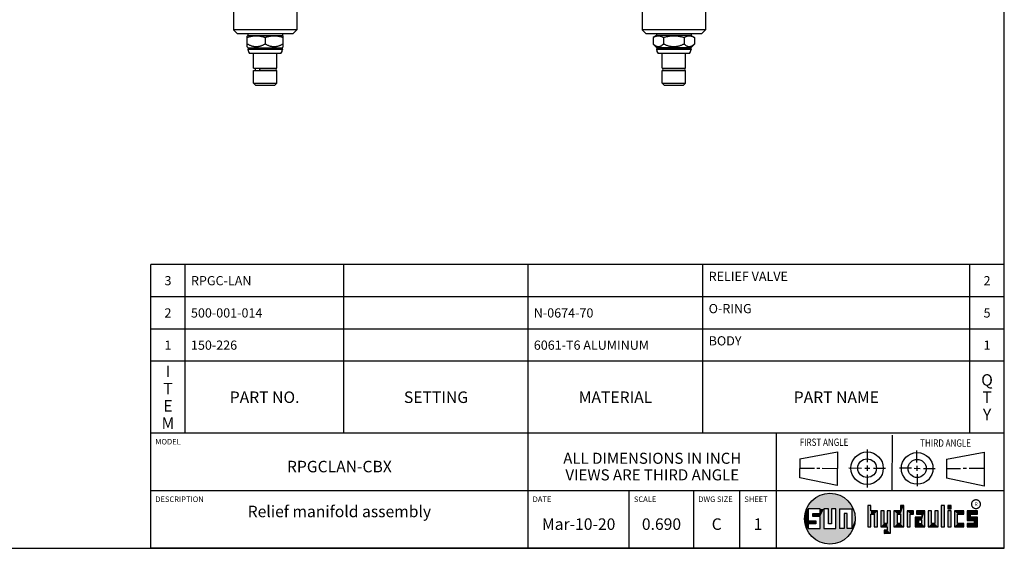
# Model space of a CAD drawing. Units: inches. Extents: x 0.3 to 21.7, y 0.3 to 16.7.
# Drawn here: x 11 to 21.7, y 0.3 to 6 of the extents above; entities that cross this region are included whole.
import ezdxf

# ---------------------------------------------------------------- set-up
doc = ezdxf.new("R2010")
doc.units = ezdxf.units.IN
doc.header["$LTSCALE"] = 1.21
doc.header["$MEASUREMENT"] = 0
doc.layers.get('0').update_dxf_attribs({"linetype": 'CONTINUOUS'})
doc.styles.get("Standard").update_dxf_attribs({"font": 'txt', "width": 0.8})
doc.styles.add('TEXTSTYLE_2', font='txt', dxfattribs={"width": 1.125})

# ---------------------------------------------------------------- blocks, each defined once
blk = doc.blocks.new('SUN_FIRST_THIRD_ANGLE_BL0', base_point=(20.483, 1.228))
at = {"color": 7, "linetype": 'Continuous'}
for p, q in [((20.481, 1.528), (20.478, 0.929)), ((19.477, 1.271), (19.886, 1.35)), ((19.886, 1.35), (19.884, 0.984)), ((20.209, 1.375), (20.208, 1.237)), ((20.75, 1.233), (20.75, 1.363)), ((21.071, 1.269), (21.48, 1.344)), ((21.48, 1.344), (21.48, 0.977)), ((19.478, 1.065), (19.479, 1.271)), ((20.209, 1.201), (20.209, 1.142)), ((20.75, 1.198), (20.75, 1.142)), ((21.071, 1.269), (21.07, 1.061)), ((19.478, 1.172), (19.635, 1.171)), ((19.661, 1.171), (19.696, 1.171)), ((19.721, 1.17), (19.886, 1.169)), ((20.008, 1.174), (20.146, 1.173)), ((20.184, 1.172), (20.239, 1.171)), ((20.21, 1.1), (20.209, 0.963)), ((20.277, 1.171), (20.409, 1.17)), ((20.689, 1.17), (20.559, 1.17)), ((20.718, 1.17), (20.784, 1.167)), ((20.751, 1.105), (20.751, 0.975)), ((20.819, 1.168), (20.949, 1.168)), ((21.222, 1.165), (21.073, 1.165)), ((21.289, 1.168), (21.252, 1.168)), ((21.48, 1.168), (21.317, 1.168)), ((19.884, 0.984), (19.478, 1.065)), ((21.48, 0.977), (21.07, 1.061))]:
    blk.add_line(p, q, dxfattribs=at)
for centre, radius in [((20.208, 1.171), 0.176), ((20.752, 1.168), 0.172), ((20.208, 1.171), 0.101), ((20.752, 1.168), 0.0985)]:
    blk.add_circle(centre, radius, dxfattribs=at)
at = {"color": 2, "linetype": 'Continuous', "width": 0.8}
for s, p in [('FIRST ANGLE', (19.476, 1.413)), ('THIRD ANGLE', (20.785, 1.404))]:
    blk.add_text(s, height=0.08, dxfattribs=at).set_placement(p)
blk = doc.blocks.new('*T33')
at = {"color": 2, "linetype": 'Continuous'}
for p, q in [((9.275, 1.831), (0, 1.831)), ((0, 0), (0, 1.831)), ((0.375, 0), (0.375, 1.831)), ((2.1, 0), (2.1, 1.831)), ((4.1, 0), (4.1, 1.831)), ((6, 0), (6, 1.831)), ((8.9, 0), (8.9, 1.831)), ((9.275, 0), (9.275, 1.831)), ((9.275, 1.481), (0, 1.481)), ((9.275, 1.131), (0, 1.131)), ((9.275, 0.781), (0, 0.781)), ((9.275, 0), (0, 0))]:
    blk.add_line(p, q, dxfattribs=at)
at = {"color": 2, "linetype": 'Continuous', "line_spacing_factor": 0.9}
for s, insert, char_height, width, attachment_point in [('RELIEF VALVE', (6.0625, 1.752875), 0.1, 1.92, 1), ('3', (0.1875, 1.706), 0.1, 0.16, 2), ('RPGC-LAN', (0.4375, 1.706), 0.1, 1.28, 1), ('2', (9.0875, 1.706), 0.1, 0.16, 2), ('O-RING', (6.0625, 1.402875), 0.1, 0.96, 1), ('2', (0.1875, 1.356), 0.1, 0.16, 2), ('500-001-014', (0.4375, 1.356), 0.1, 1.76, 1), ('N-0674-70', (4.1625, 1.356), 0.1, 1.44, 1), ('5', (9.0875, 1.356), 0.1, 0.16, 2), ('1', (0.1875, 1.006), 0.1, 0.16, 2), ('150-226', (0.4375, 1.006), 0.1, 1.12, 1), ('6061-T6 ALUMINUM', (4.1625, 1.006), 0.1, 2.56, 1), ('BODY', (6.0625, 1.052875), 0.1, 0.64, 1), ('1', (9.0875, 1.006), 0.1, 0.16, 2), ('I\\PT\\PE\\PM', (0.1875, 0.73425), 0.125, 0.2, 2), ('Q\\PT\\PY', (9.0875, 0.6405), 0.125, 0.2, 2), ('PART NO.', (1.2375, 0.453), 0.125, 1.6, 2), ('SETTING', (3.1, 0.453), 0.125, 1.4, 2), ('MATERIAL', (5.05, 0.453), 0.125, 1.6, 2), ('PART NAME', (7.45, 0.453), 0.125, 1.8, 2)]:
    blk.add_mtext(s, dxfattribs=dict(at, insert=insert, char_height=char_height, width=width, attachment_point=attachment_point))
blk = doc.blocks.new('*T34')
at = {"color": 2, "linetype": 'Continuous'}
for p, q in [((9.275, 1.25), (0, 1.25)), ((0, 0), (0, 1.25)), ((4.1, 0), (4.1, 1.25)), ((6.8, 0), (6.8, 1.25)), ((9.275, 0), (9.275, 1.25)), ((9.275, 0.625), (0, 0.625)), ((5.2, 0), (5.2, 0.625)), ((5.9, 0), (5.9, 0.625)), ((6.4, 0), (6.4, 0.625)), ((9.275, 0), (0, 0))]:
    blk.add_line(p, q, dxfattribs=at)
at = {"color": 2, "linetype": 'Continuous', "line_spacing_factor": 0.9}
for s, insert, char_height, width, attachment_point in [('MODEL', (0.05, 1.1875), 0.06, 0.48, 1), ('ALL DIMENSIONS IN INCH\\PVIEWS ARE THIRD ANGLE', (5.45, 1.0375), 0.12, 4.224, 2), ('RPGCLAN-CBX', (2.05, 0.95), 0.125, 2.2, 2), ('DESCRIPTION', (0.05, 0.5625), 0.06, 1.056, 1), ('DATE', (4.15, 0.5625), 0.06, 0.384, 1), ('SCALE', (5.25, 0.5625), 0.06, 0.48, 1), ('DWG SIZE', (5.95, 0.5625), 0.06, 0.768, 1), ('SHEET', (6.45, 0.5625), 0.06, 0.48, 1), ('Relief manifold assembly', (2.05, 0.4625), 0.125, 4.8, 2), ('Mar-10-20', (4.65, 0.325), 0.125, 1.8, 2), ('0.690', (5.55, 0.325), 0.125, 1, 2), ('C', (6.15, 0.325), 0.125, 0.2, 2), ('1', (6.6, 0.325), 0.125, 0.2, 2)]:
    blk.add_mtext(s, dxfattribs=dict(at, insert=insert, char_height=char_height, width=width, attachment_point=attachment_point))

msp = doc.modelspace()

# ---------------------------------------------------------------- linework, layer by layer
at = {"color": 7, "linetype": 'Continuous'}
for p, q in [((21.6988, 0.3013), (21.6988, 16.6988)), ((13.3244, 6.2349), (13.3244, 5.9327)), ((14.0104, 6.2349), (14.0104, 5.9327)), ((17.7648, 6.2349), (17.7648, 5.9327)), ((18.4508, 6.2349), (18.4508, 5.9327)), ((14.0104, 5.9327), (13.3244, 5.9327)), ((13.3244, 5.9327), (13.3672, 5.8899)), ((13.9677, 5.8899), (13.3672, 5.8899)), ((13.4804, 5.8899), (13.4804, 5.8685)), ((13.8545, 5.8899), (13.8545, 5.8685)), ((14.0104, 5.9327), (13.9677, 5.8899)), ((18.4508, 5.9327), (17.7648, 5.9327)), ((17.7648, 5.9327), (17.8076, 5.8899)), ((18.408, 5.8899), (17.8076, 5.8899)), ((17.9208, 5.8899), (17.9208, 5.8685)), ((18.2948, 5.8899), (18.2948, 5.8685)), ((18.4508, 5.9327), (18.408, 5.8899)), ((13.4804, 5.8685), (13.4735, 5.8645)), ((13.4735, 5.747), (13.4735, 5.8645)), ((13.4804, 5.8685), (13.8545, 5.8685)), ((13.6674, 5.8472), (13.6674, 5.777)), ((13.8545, 5.8685), (13.8614, 5.8645)), ((13.8614, 5.747), (13.8614, 5.8645)), ((17.9208, 5.8685), (17.8839, 5.8472)), ((17.8839, 5.8472), (17.8839, 5.777)), ((18.2948, 5.8685), (17.9208, 5.8685)), ((17.9958, 5.8472), (17.9958, 5.777)), ((18.2197, 5.8472), (18.2197, 5.777)), ((18.2948, 5.8685), (18.3317, 5.8472)), ((18.3317, 5.8472), (18.3317, 5.777)), ((13.4735, 5.747), (13.4842, 5.7363)), ((13.4842, 5.7253), (13.4804, 5.7215)), ((13.8545, 5.7215), (13.4804, 5.7215)), ((13.4804, 5.7215), (13.4804, 5.7173)), ((13.8545, 5.7173), (13.4804, 5.7173)), ((13.4842, 5.7363), (13.8507, 5.7363)), ((13.4842, 5.7363), (13.4842, 5.7253)), ((13.4842, 5.7253), (13.8507, 5.7253)), ((13.8384, 5.6746), (13.4965, 5.6746)), ((13.5405, 5.5144), (13.5405, 5.6746)), ((13.7944, 5.5144), (13.7944, 5.6746)), ((13.8614, 5.747), (13.8507, 5.7363)), ((13.8507, 5.7363), (13.8507, 5.7253)), ((13.8507, 5.7253), (13.8545, 5.7215)), ((13.8545, 5.7215), (13.8545, 5.7173)), ((17.8839, 5.777), (17.9245, 5.7363)), ((17.9245, 5.7253), (17.9208, 5.7215)), ((18.2948, 5.7215), (17.9208, 5.7215)), ((17.9208, 5.7215), (17.9208, 5.7173)), ((18.2948, 5.7173), (17.9208, 5.7173)), ((18.291, 5.7363), (17.9245, 5.7363)), ((17.9245, 5.7363), (17.9245, 5.7253)), ((18.291, 5.7253), (17.9245, 5.7253)), ((18.2787, 5.6746), (17.9369, 5.6746)), ((17.9808, 5.5144), (17.9808, 5.6746)), ((18.2348, 5.5144), (18.2348, 5.6746)), ((18.3317, 5.777), (18.291, 5.7363)), ((18.291, 5.7363), (18.291, 5.7253)), ((18.291, 5.7253), (18.2948, 5.7215)), ((18.2948, 5.7215), (18.2948, 5.7173)), ((13.5405, 5.5144), (13.7944, 5.5144)), ((13.5405, 5.4882), (13.7944, 5.4882)), ((13.5405, 5.3509), (13.5405, 5.4882)), ((13.5632, 5.4882), (13.5632, 5.5144)), ((13.7789, 5.5134), (13.6149, 5.5134)), ((13.7789, 5.4893), (13.6149, 5.4893)), ((13.7717, 5.5134), (13.7717, 5.5144)), ((13.7717, 5.4882), (13.7717, 5.4893)), ((13.7944, 5.3509), (13.7944, 5.4882)), ((17.9808, 5.5144), (18.2348, 5.5144)), ((17.9808, 5.4882), (18.2348, 5.4882)), ((17.9808, 5.3509), (17.9808, 5.4882)), ((18.2192, 5.5134), (17.9966, 5.5134)), ((18.2192, 5.4893), (17.9966, 5.4893)), ((18.0036, 5.5134), (18.0036, 5.5144)), ((18.0036, 5.4882), (18.0036, 5.4893)), ((18.212, 5.5134), (18.212, 5.5144)), ((18.212, 5.4882), (18.212, 5.4893)), ((18.2348, 5.3509), (18.2348, 5.4882)), ((13.5405, 5.3509), (13.7944, 5.3509)), ((13.5618, 5.3295), (13.5405, 5.3509)), ((13.773, 5.3295), (13.7944, 5.3509)), ((17.9808, 5.3509), (18.2348, 5.3509)), ((18.0022, 5.3295), (17.9808, 5.3509)), ((18.2134, 5.3295), (18.2348, 5.3509)), ((13.5618, 5.3295), (13.773, 5.3295)), ((18.0022, 5.3295), (18.2134, 5.3295)), ((20.2499, 0.7664), (20.2144, 0.7664)), ((20.2144, 0.7664), (20.2144, 0.5342)), ((20.2499, 0.7075), (20.2499, 0.7664)), ((20.6064, 0.7664), (20.5709, 0.7664)), ((20.5709, 0.7664), (20.5709, 0.7075)), ((20.6064, 0.5342), (20.6064, 0.7664)), ((21.0499, 0.7664), (21.0144, 0.7664)), ((21.0144, 0.7664), (21.0144, 0.5342)), ((21.0499, 0.5342), (21.0499, 0.7664)), ((21.1209, 0.7664), (21.0854, 0.7664)), ((21.0854, 0.7664), (21.0854, 0.7309)), ((21.1209, 0.7309), (21.1209, 0.7664)), ((19.6996, 0.7282), (19.5686, 0.7282)), ((19.5686, 0.7282), (19.5686, 0.598)), ((19.6172, 0.6801), (19.6996, 0.6801)), ((19.6172, 0.6469), (19.6172, 0.6801)), ((19.6996, 0.6469), (19.6172, 0.6469)), ((19.6996, 0.6801), (19.6996, 0.7282)), ((19.6996, 0.517), (19.6996, 0.6469)), ((19.7867, 0.7282), (19.7382, 0.7282)), ((19.7382, 0.7282), (19.7382, 0.517)), ((19.7867, 0.5656), (19.7867, 0.7282)), ((19.8692, 0.7282), (19.8199, 0.7282)), ((19.8199, 0.7282), (19.8199, 0.5656)), ((19.8692, 0.517), (19.8692, 0.7282)), ((19.9097, 0.7282), (20.0407, 0.7282)), ((19.9097, 0.7282), (19.9097, 0.517)), ((19.9921, 0.6796), (19.9589, 0.6796)), ((19.9589, 0.6796), (19.9589, 0.517)), ((19.9921, 0.517), (19.9921, 0.6796)), ((20.0407, 0.7282), (20.0407, 0.517)), ((20.321, 0.7075), (20.2499, 0.7075)), ((20.2499, 0.672), (20.2855, 0.672)), ((20.2499, 0.5342), (20.2499, 0.672)), ((20.2855, 0.672), (20.2855, 0.5342)), ((20.321, 0.5342), (20.321, 0.7075)), ((20.392, 0.7075), (20.3565, 0.7075)), ((20.3565, 0.7075), (20.3565, 0.5342)), ((20.392, 0.5698), (20.392, 0.7075)), ((20.463, 0.7075), (20.4275, 0.7075)), ((20.4275, 0.7075), (20.4275, 0.5698)), ((20.463, 0.4638), (20.463, 0.7075)), ((20.5709, 0.7075), (20.4999, 0.7075)), ((20.4999, 0.7075), (20.4999, 0.5342)), ((20.5354, 0.672), (20.5709, 0.672)), ((20.5354, 0.672), (20.5354, 0.5698)), ((20.5709, 0.672), (20.5709, 0.5698)), ((20.713, 0.7075), (20.6419, 0.7075)), ((20.6419, 0.7075), (20.6419, 0.5342)), ((20.6775, 0.672), (20.713, 0.672)), ((20.6775, 0.5342), (20.6775, 0.672)), ((20.713, 0.672), (20.713, 0.7075)), ((20.8368, 0.7075), (20.746, 0.7075)), ((20.746, 0.7075), (20.746, 0.672)), ((20.746, 0.672), (20.8013, 0.672)), ((20.8013, 0.672), (20.8013, 0.6408)), ((20.8368, 0.5342), (20.8368, 0.7075)), ((20.9078, 0.7075), (20.8723, 0.7075)), ((20.8723, 0.7075), (20.8723, 0.5342)), ((20.9078, 0.5698), (20.9078, 0.7075)), ((20.9789, 0.7075), (20.9433, 0.7075)), ((20.9433, 0.7075), (20.9433, 0.5698)), ((20.9789, 0.5342), (20.9789, 0.7075)), ((21.0854, 0.7309), (21.1209, 0.7309)), ((21.1209, 0.7075), (21.0854, 0.7075)), ((21.0854, 0.7075), (21.0854, 0.5342)), ((21.1209, 0.5342), (21.1209, 0.7075)), ((21.2587, 0.7075), (21.1564, 0.7075)), ((21.1564, 0.7075), (21.1564, 0.5342)), ((21.1919, 0.672), (21.2587, 0.672)), ((21.1919, 0.5698), (21.1919, 0.672)), ((21.2587, 0.672), (21.2587, 0.7075)), ((21.4068, 0.7075), (21.2943, 0.7075)), ((21.2943, 0.7075), (21.2943, 0.6031)), ((21.3298, 0.672), (21.4068, 0.672)), ((21.3298, 0.6386), (21.3298, 0.672)), ((21.4068, 0.672), (21.4068, 0.7075)), ((19.5686, 0.598), (19.651, 0.598)), ((19.651, 0.5657), (19.5686, 0.5657)), ((19.5686, 0.5657), (19.5686, 0.517)), ((19.651, 0.598), (19.651, 0.5657)), ((19.8199, 0.5656), (19.7867, 0.5656)), ((20.4275, 0.5698), (20.392, 0.5698)), ((20.5709, 0.5698), (20.5354, 0.5698)), ((20.8013, 0.6408), (20.7303, 0.6408)), ((20.7303, 0.6408), (20.7303, 0.5342)), ((20.8013, 0.6053), (20.7658, 0.6053)), ((20.7658, 0.6053), (20.7658, 0.5698)), ((20.7658, 0.5698), (20.8013, 0.5698)), ((20.8013, 0.5698), (20.8013, 0.6053)), ((20.9433, 0.5698), (20.9078, 0.5698)), ((21.2587, 0.5698), (21.1919, 0.5698)), ((21.2587, 0.5342), (21.2587, 0.5698)), ((21.2943, 0.6031), (21.3712, 0.6031)), ((21.3712, 0.5698), (21.2943, 0.5698)), ((21.2943, 0.5698), (21.2943, 0.5342)), ((21.4068, 0.6386), (21.3298, 0.6386)), ((21.3712, 0.6031), (21.3712, 0.5698)), ((21.4068, 0.5342), (21.4068, 0.6386)), ((19.5686, 0.517), (19.6996, 0.517)), ((19.7382, 0.517), (19.8692, 0.517)), ((19.9589, 0.517), (19.9097, 0.517)), ((20.0407, 0.517), (19.9921, 0.517)), ((20.2144, 0.5342), (20.2499, 0.5342)), ((20.2855, 0.5342), (20.321, 0.5342)), ((20.3565, 0.5342), (20.4275, 0.5342)), ((20.4275, 0.4987), (20.3942, 0.4987)), ((20.3942, 0.4987), (20.3942, 0.4632)), ((20.3942, 0.4632), (20.463, 0.4638)), ((20.4275, 0.5342), (20.4275, 0.4987)), ((20.4999, 0.5342), (20.6064, 0.5342)), ((20.6419, 0.5342), (20.6775, 0.5342)), ((20.7303, 0.5342), (20.8368, 0.5342)), ((20.8723, 0.5342), (20.9789, 0.5342)), ((21.0144, 0.5342), (21.0499, 0.5342)), ((21.0854, 0.5342), (21.1209, 0.5342)), ((21.1564, 0.5342), (21.2587, 0.5342)), ((21.2943, 0.5342), (21.4068, 0.5342)), ((0.3013, 0.3013), (21.6988, 0.3013))]:
    msp.add_line(p, q, dxfattribs=at)
at = {"color": 2, "linetype": 'Continuous', "const_width": 0.0141}
msp.add_lwpolyline([(21.3428, 0.7802, 1), (21.439, 0.7802, 1)], format="xyb", close=True, dxfattribs=at)
at = {"color": 7, "linetype": 'Continuous'}
msp.add_circle((19.8037, 0.6226), 0.2758, dxfattribs=at)
for centre, radius, start, end in [((13.5453, 5.7173), 0.0649, 180, 221.26743), ((13.7896, 5.7173), 0.0649, 318.73257, 360), ((17.9856, 5.7173), 0.0649, 180, 221.26743), ((18.2299, 5.7173), 0.0649, 318.73257, 360), ((13.7789, 5.5013), 0.0121, 270, 90), ((17.9963, 5.5013), 0.0121, 90, 270), ((18.2192, 5.5013), 0.0121, 270, 90)]:
    msp.add_arc(centre, radius, start, end, dxfattribs=at)
for points, knots in [([(13.6674, 5.8472), (13.6635, 5.8485), (13.6556, 5.851), (13.6437, 5.8544), (13.6316, 5.8574), (13.6195, 5.8599), (13.6073, 5.8619), (13.5951, 5.8634), (13.5828, 5.8643), (13.5705, 5.8646), (13.5582, 5.8643), (13.5459, 5.8634), (13.5336, 5.8619), (13.5214, 5.8599), (13.5093, 5.8574), (13.4973, 5.8544), (13.4853, 5.851), (13.4774, 5.8485), (13.4735, 5.8472)], [0, 0, 0, 0, 0.0629187, 0.125701, 0.1883478, 0.2508649, 0.3132651, 0.3755685, 0.4378024, 0.5, 0.5621976, 0.6244315, 0.6867349, 0.7491351, 0.8116522, 0.874299, 0.9370813, 1, 1, 1, 1]), ([(13.8614, 5.8472), (13.8574, 5.8485), (13.8495, 5.851), (13.8376, 5.8544), (13.8255, 5.8574), (13.8134, 5.8599), (13.8012, 5.8619), (13.789, 5.8634), (13.7767, 5.8643), (13.7644, 5.8646), (13.7521, 5.8643), (13.7398, 5.8634), (13.7276, 5.8619), (13.7154, 5.8599), (13.7033, 5.8574), (13.6912, 5.8544), (13.6793, 5.851), (13.6714, 5.8485), (13.6674, 5.8472)], [0, 0, 0, 0, 0.0629187, 0.125701, 0.1883478, 0.2508649, 0.3132651, 0.3755685, 0.4378024, 0.5, 0.5621976, 0.6244315, 0.6867349, 0.7491351, 0.8116522, 0.874299, 0.9370813, 1, 1, 1, 1]), ([(17.9958, 5.8472), (17.9936, 5.8485), (17.989, 5.851), (17.9821, 5.8544), (17.9752, 5.8574), (17.9682, 5.8599), (17.9611, 5.8619), (17.9541, 5.8634), (17.947, 5.8643), (17.9398, 5.8646), (17.9327, 5.8643), (17.9256, 5.8634), (17.9185, 5.8619), (17.9115, 5.8599), (17.9045, 5.8574), (17.8975, 5.8544), (17.8906, 5.851), (17.8861, 5.8485), (17.8839, 5.8472)], [0, 0, 0, 0, 0.06594, 0.1307866, 0.1945291, 0.257201, 0.3188934, 0.3797643, 0.4400392, 0.5, 0.5599608, 0.6202357, 0.6811066, 0.742799, 0.8054709, 0.8692134, 0.93406, 1, 1, 1, 1]), ([(18.2197, 5.8472), (18.2152, 5.8485), (18.2061, 5.851), (18.1923, 5.8544), (18.1784, 5.8574), (18.1644, 5.8599), (18.1503, 5.8619), (18.1362, 5.8634), (18.122, 5.8643), (18.1078, 5.8646), (18.0936, 5.8643), (18.0794, 5.8634), (18.0653, 5.8619), (18.0512, 5.8599), (18.0372, 5.8574), (18.0233, 5.8544), (18.0095, 5.851), (18.0004, 5.8485), (17.9958, 5.8472)], [0, 0, 0, 0, 0.0625006, 0.125001, 0.1875013, 0.2500013, 0.3125012, 0.3750009, 0.4375005, 0.5, 0.5624995, 0.6249991, 0.6874988, 0.7499987, 0.8124987, 0.874999, 0.9374994, 1, 1, 1, 1]), ([(18.3317, 5.8472), (18.3295, 5.8485), (18.3249, 5.851), (18.318, 5.8544), (18.3111, 5.8574), (18.3041, 5.8599), (18.297, 5.8619), (18.29, 5.8634), (18.2829, 5.8643), (18.2757, 5.8646), (18.2686, 5.8643), (18.2615, 5.8634), (18.2544, 5.8619), (18.2474, 5.8599), (18.2404, 5.8574), (18.2334, 5.8544), (18.2265, 5.851), (18.222, 5.8485), (18.2197, 5.8472)], [0, 0, 0, 0, 0.06594, 0.1307866, 0.1945291, 0.257201, 0.3188934, 0.3797643, 0.4400392, 0.5, 0.5599608, 0.6202357, 0.6811066, 0.742799, 0.8054709, 0.8692134, 0.93406, 1, 1, 1, 1]), ([(13.6674, 5.777), (13.6637, 5.7748), (13.6561, 5.7706), (13.6444, 5.7649), (13.6326, 5.7597), (13.6205, 5.7553), (13.6103, 5.7523), (13.602, 5.7504), (13.5957, 5.7492), (13.5894, 5.7482), (13.5831, 5.7475), (13.5768, 5.7471), (13.5705, 5.747), (13.5641, 5.7471), (13.5578, 5.7475), (13.5515, 5.7482), (13.5452, 5.7492), (13.539, 5.7504), (13.5307, 5.7523), (13.5204, 5.7553), (13.5084, 5.7597), (13.4965, 5.7649), (13.4849, 5.7706), (13.4773, 5.7748), (13.4735, 5.777)], [0, 0, 0, 0, 0.0635357, 0.1267677, 0.1896782, 0.2522604, 0.3145268, 0.3455579, 0.3765271, 0.4074439, 0.4383197, 0.4691671, 0.5, 0.5308329, 0.5616803, 0.5925561, 0.6234729, 0.6544421, 0.6854732, 0.7477396, 0.8103218, 0.8732323, 0.9364643, 1, 1, 1, 1]), ([(13.8614, 5.777), (13.8576, 5.7748), (13.85, 5.7706), (13.8384, 5.7649), (13.8265, 5.7597), (13.8144, 5.7553), (13.8042, 5.7523), (13.7959, 5.7504), (13.7897, 5.7492), (13.7834, 5.7482), (13.7771, 5.7475), (13.7707, 5.7471), (13.7644, 5.747), (13.7581, 5.7471), (13.7517, 5.7475), (13.7454, 5.7482), (13.7392, 5.7492), (13.7329, 5.7504), (13.7246, 5.7523), (13.7144, 5.7553), (13.7023, 5.7597), (13.6904, 5.7649), (13.6788, 5.7706), (13.6712, 5.7748), (13.6674, 5.777)], [0, 0, 0, 0, 0.0635357, 0.1267677, 0.1896782, 0.2522604, 0.3145268, 0.3455579, 0.3765271, 0.4074439, 0.4383197, 0.4691671, 0.5, 0.5308329, 0.5616803, 0.5925561, 0.6234729, 0.6544421, 0.6854732, 0.7477396, 0.8103218, 0.8732323, 0.9364643, 1, 1, 1, 1]), ([(17.9958, 5.777), (17.9937, 5.7749), (17.9893, 5.7707), (17.9826, 5.7649), (17.9758, 5.7598), (17.9699, 5.7561), (17.9652, 5.7535), (17.9616, 5.7518), (17.958, 5.7504), (17.9544, 5.7492), (17.9508, 5.7482), (17.9472, 5.7475), (17.9435, 5.7471), (17.9398, 5.747), (17.9362, 5.7471), (17.9325, 5.7475), (17.9289, 5.7482), (17.9252, 5.7492), (17.9216, 5.7504), (17.918, 5.7518), (17.9145, 5.7535), (17.9097, 5.7561), (17.9039, 5.7598), (17.897, 5.7649), (17.8903, 5.7707), (17.886, 5.7749), (17.8839, 5.777)], [0, 0, 0, 0, 0.0699873, 0.1378994, 0.2035534, 0.2668346, 0.2975927, 0.3277792, 0.3574283, 0.3865912, 0.4153368, 0.4437509, 0.4719346, 0.5, 0.5280654, 0.5562491, 0.5846632, 0.6134088, 0.6425717, 0.6722208, 0.7024073, 0.7331654, 0.7964466, 0.8621006, 0.9300127, 1, 1, 1, 1]), ([(18.2197, 5.777), (18.2154, 5.7748), (18.2066, 5.7706), (18.1932, 5.7649), (18.1795, 5.7597), (18.1655, 5.7553), (18.1513, 5.7517), (18.1393, 5.7495), (18.1297, 5.7482), (18.1224, 5.7475), (18.1151, 5.7471), (18.1078, 5.747), (18.1005, 5.7471), (18.0932, 5.7475), (18.0859, 5.7482), (18.0762, 5.7495), (18.0642, 5.7517), (18.05, 5.7553), (18.0361, 5.7597), (18.0224, 5.7649), (18.009, 5.7706), (18.0002, 5.7748), (17.9958, 5.777)], [0, 0, 0, 0, 0.0625006, 0.1250005, 0.1874997, 0.2499977, 0.3124945, 0.3749902, 0.4062426, 0.437495, 0.4687475, 0.5, 0.5312525, 0.562505, 0.5937574, 0.6250098, 0.6875055, 0.7500023, 0.8125003, 0.8749995, 0.9374994, 1, 1, 1, 1]), ([(18.3317, 5.777), (18.3296, 5.7749), (18.3252, 5.7707), (18.3185, 5.7649), (18.3117, 5.7598), (18.3058, 5.7561), (18.3011, 5.7535), (18.2975, 5.7518), (18.2939, 5.7504), (18.2903, 5.7492), (18.2867, 5.7482), (18.2831, 5.7475), (18.2794, 5.7471), (18.2757, 5.747), (18.2721, 5.7471), (18.2684, 5.7475), (18.2648, 5.7482), (18.2611, 5.7492), (18.2575, 5.7504), (18.2539, 5.7518), (18.2504, 5.7535), (18.2456, 5.7561), (18.2398, 5.7598), (18.2329, 5.7649), (18.2262, 5.7707), (18.2219, 5.7749), (18.2197, 5.777)], [0, 0, 0, 0, 0.0699873, 0.1378994, 0.2035534, 0.2668346, 0.2975927, 0.3277792, 0.3574283, 0.3865912, 0.4153368, 0.4437509, 0.4719346, 0.5, 0.5280654, 0.5562491, 0.5846632, 0.6134088, 0.6425717, 0.6722208, 0.7024073, 0.7331654, 0.7964466, 0.8621006, 0.9300127, 1, 1, 1, 1]), ([(13.6149, 5.4893), (13.6147, 5.4893), (13.6143, 5.4893), (13.6138, 5.4895), (13.6132, 5.4898), (13.6127, 5.4902), (13.6122, 5.4907), (13.6117, 5.4913), (13.6113, 5.492), (13.6109, 5.4928), (13.6105, 5.4937), (13.6102, 5.4946), (13.6099, 5.4956), (13.6096, 5.4971), (13.6093, 5.499), (13.6092, 5.5013), (13.6093, 5.5037), (13.6096, 5.5056), (13.6099, 5.507), (13.6102, 5.508), (13.6105, 5.509), (13.6109, 5.5099), (13.6113, 5.5107), (13.6117, 5.5114), (13.6122, 5.512), (13.6127, 5.5125), (13.6132, 5.5129), (13.6138, 5.5132), (13.6143, 5.5134), (13.6147, 5.5134), (13.6149, 5.5134)], [0, 0, 0, 0, 0.0194744, 0.0395849, 0.0608881, 0.0838122, 0.108647, 0.135556, 0.1645957, 0.1957386, 0.2288891, 0.2638965, 0.3005672, 0.3386731, 0.4181209, 0.5000001, 0.5818793, 0.661327, 0.699433, 0.7361036, 0.771111, 0.8042615, 0.8354043, 0.8644441, 0.891353, 0.9161879, 0.939112, 0.9604151, 0.9805256, 1, 1, 1, 1])]:
    msp.add_open_spline(points, degree=3, knots=knots, dxfattribs=at)
for points in [[(19.6565, 0.8558), (19.6851, 0.8716), (19.9368, 0.8641)], [(19.9368, 0.8641), (19.9645, 0.8467), (19.6565, 0.8558)], [(19.6851, 0.8716), (19.7154, 0.8839), (19.9073, 0.8782)], [(19.9073, 0.8782), (19.9368, 0.8641), (19.6851, 0.8716)], [(19.7154, 0.8839), (19.7469, 0.8925), (19.8764, 0.8887)], [(19.8764, 0.8887), (19.9073, 0.8782), (19.7154, 0.8839)], [(19.7469, 0.8925), (19.7792, 0.8973), (19.8444, 0.8954)], [(19.8444, 0.8954), (19.8764, 0.8887), (19.7469, 0.8925)], [(19.8119, 0.8983), (19.8444, 0.8954), (19.7792, 0.8973)], [(19.5513, 0.7338), (19.5662, 0.7629), (20.049, 0.7486)], [(19.5662, 0.7629), (19.5845, 0.79), (20.0324, 0.7767)], [(20.0324, 0.7767), (20.049, 0.7486), (19.5662, 0.7629)], [(19.5845, 0.79), (19.6058, 0.8147), (20.0126, 0.8027)], [(20.0126, 0.8027), (20.0324, 0.7767), (19.5845, 0.79)], [(19.6058, 0.8147), (19.6299, 0.8368), (19.9898, 0.8261)], [(19.9898, 0.8261), (20.0126, 0.8027), (19.6058, 0.8147)], [(19.6299, 0.8368), (19.6565, 0.8558), (19.9645, 0.8467)], [(19.9645, 0.8467), (19.9898, 0.8261), (19.6299, 0.8368)], [(20.2499, 0.7075), (20.2144, 0.5342), (20.2499, 0.7664)], [(20.2144, 0.5342), (20.2144, 0.7664), (20.2499, 0.7664)], [(20.5709, 0.7075), (20.5709, 0.7664), (20.6064, 0.7664)], [(20.5709, 0.7075), (20.6064, 0.7664), (20.5709, 0.672)], [(20.5709, 0.672), (20.6064, 0.7664), (20.5709, 0.5698)], [(20.6064, 0.7664), (20.6064, 0.5342), (20.5709, 0.5698)], [(21.0144, 0.5342), (21.0144, 0.7664), (21.0499, 0.7664)], [(21.0499, 0.7664), (21.0499, 0.5342), (21.0144, 0.5342)], [(21.0854, 0.7309), (21.0854, 0.7664), (21.1209, 0.7664)], [(21.1209, 0.7664), (21.1209, 0.7309), (21.0854, 0.7309)], [(19.5323, 0.6714), (19.5686, 0.7282), (19.5284, 0.639)], [(19.5284, 0.639), (19.5686, 0.7282), (19.5284, 0.6063)], [(19.5686, 0.7282), (19.5686, 0.598), (19.5284, 0.6063)], [(19.5399, 0.7032), (19.5686, 0.7282), (19.5323, 0.6714)], [(19.5399, 0.7032), (19.5513, 0.7338), (19.5686, 0.7282)], [(19.5513, 0.7338), (20.049, 0.7486), (19.5686, 0.7282)], [(19.5686, 0.7282), (20.049, 0.7486), (19.6996, 0.7282)], [(19.6172, 0.6469), (19.6172, 0.6801), (19.6996, 0.6801)], [(19.6172, 0.6469), (19.6996, 0.6801), (19.6996, 0.6469)], [(19.6996, 0.7282), (20.049, 0.7486), (19.7382, 0.7282)], [(19.6996, 0.6801), (19.6996, 0.7282), (19.7382, 0.7282)], [(19.6996, 0.6801), (19.7382, 0.7282), (19.6996, 0.6469)], [(19.6996, 0.6469), (19.7382, 0.7282), (19.6996, 0.517)], [(19.7382, 0.7282), (19.7382, 0.517), (19.6996, 0.517)], [(19.7382, 0.7282), (20.049, 0.7486), (19.7867, 0.7282)], [(19.7867, 0.7282), (20.049, 0.7486), (19.8199, 0.7282)], [(19.7867, 0.5656), (19.7867, 0.7282), (19.8199, 0.7282)], [(19.8199, 0.7282), (19.8199, 0.5656), (19.7867, 0.5656)], [(19.8199, 0.7282), (20.049, 0.7486), (19.8692, 0.7282)], [(19.8692, 0.7282), (20.049, 0.7486), (19.9097, 0.7282)], [(19.8692, 0.517), (19.8692, 0.7282), (19.9097, 0.7282)], [(19.9097, 0.7282), (19.9097, 0.517), (19.8692, 0.517)], [(19.9097, 0.7282), (20.049, 0.7486), (20.0407, 0.7282)], [(19.9589, 0.517), (19.9589, 0.6796), (19.9921, 0.6796)], [(19.9921, 0.6796), (19.9921, 0.517), (19.9589, 0.517)], [(20.049, 0.7486), (20.0622, 0.7187), (20.0407, 0.7282)], [(20.0407, 0.517), (20.0407, 0.7282), (20.0622, 0.7187)], [(20.0717, 0.6874), (20.0407, 0.517), (20.0622, 0.7187)], [(20.0775, 0.6553), (20.0407, 0.517), (20.0717, 0.6874)], [(20.0795, 0.6226), (20.0407, 0.517), (20.0775, 0.6553)], [(20.2499, 0.672), (20.2144, 0.5342), (20.2499, 0.7075)], [(20.2499, 0.672), (20.2499, 0.5342), (20.2144, 0.5342)], [(20.321, 0.7075), (20.2499, 0.672), (20.2499, 0.7075)], [(20.2499, 0.672), (20.321, 0.7075), (20.2855, 0.672)], [(20.2855, 0.672), (20.321, 0.7075), (20.2855, 0.5342)], [(20.321, 0.7075), (20.321, 0.5342), (20.2855, 0.5342)], [(20.392, 0.5698), (20.3565, 0.5342), (20.392, 0.7075)], [(20.3565, 0.5342), (20.3565, 0.7075), (20.392, 0.7075)], [(20.4275, 0.5698), (20.4275, 0.7075), (20.463, 0.7075)], [(20.4275, 0.5698), (20.463, 0.7075), (20.4275, 0.5342)], [(20.4275, 0.5342), (20.463, 0.7075), (20.4275, 0.4987)], [(20.463, 0.7075), (20.463, 0.4638), (20.4275, 0.4987)], [(20.5709, 0.7075), (20.5354, 0.672), (20.4999, 0.7075)], [(20.4999, 0.5342), (20.4999, 0.7075), (20.5354, 0.672)], [(20.5354, 0.5698), (20.4999, 0.5342), (20.5354, 0.672)], [(20.5354, 0.672), (20.5709, 0.7075), (20.5709, 0.672)], [(20.713, 0.7075), (20.6775, 0.672), (20.6419, 0.7075)], [(20.6419, 0.5342), (20.6419, 0.7075), (20.6775, 0.672)], [(20.6775, 0.672), (20.6775, 0.5342), (20.6419, 0.5342)], [(20.713, 0.7075), (20.713, 0.672), (20.6775, 0.672)], [(20.746, 0.672), (20.746, 0.7075), (20.8368, 0.7075)], [(20.746, 0.672), (20.8368, 0.7075), (20.8013, 0.672)], [(20.8013, 0.672), (20.8368, 0.7075), (20.8013, 0.6408)], [(20.8013, 0.6408), (20.8368, 0.7075), (20.8013, 0.6053)], [(20.8013, 0.6053), (20.8368, 0.7075), (20.8013, 0.5698)], [(20.8368, 0.7075), (20.8368, 0.5342), (20.8013, 0.5698)], [(20.9078, 0.5698), (20.8723, 0.5342), (20.9078, 0.7075)], [(20.8723, 0.5342), (20.8723, 0.7075), (20.9078, 0.7075)], [(20.9433, 0.5698), (20.9433, 0.7075), (20.9789, 0.7075)], [(20.9789, 0.7075), (20.9789, 0.5342), (20.9433, 0.5698)], [(21.0854, 0.5342), (21.0854, 0.7075), (21.1209, 0.7075)], [(21.1209, 0.7075), (21.1209, 0.5342), (21.0854, 0.5342)], [(21.2587, 0.7075), (21.1919, 0.672), (21.1564, 0.7075)], [(21.1564, 0.5342), (21.1564, 0.7075), (21.1919, 0.672)], [(21.1919, 0.5698), (21.1564, 0.5342), (21.1919, 0.672)], [(21.2587, 0.7075), (21.2587, 0.672), (21.1919, 0.672)], [(21.4068, 0.7075), (21.3298, 0.672), (21.2943, 0.7075)], [(21.2943, 0.6031), (21.2943, 0.7075), (21.3298, 0.672)], [(21.3298, 0.6386), (21.2943, 0.6031), (21.3298, 0.672)], [(21.4068, 0.7075), (21.4068, 0.672), (21.3298, 0.672)], [(19.5323, 0.5739), (19.5284, 0.6063), (19.5686, 0.598)], [(19.651, 0.598), (19.5323, 0.5739), (19.5686, 0.598)], [(19.5323, 0.5739), (19.651, 0.598), (19.5686, 0.5657)], [(19.5399, 0.5421), (19.5323, 0.5739), (19.5686, 0.5657)], [(19.5686, 0.5657), (19.5686, 0.517), (19.5399, 0.5421)], [(19.5513, 0.5115), (19.5399, 0.5421), (19.5686, 0.517)], [(19.651, 0.598), (19.651, 0.5657), (19.5686, 0.5657)], [(20.0775, 0.59), (20.0407, 0.517), (20.0795, 0.6226)], [(20.0717, 0.5579), (20.0407, 0.517), (20.0775, 0.59)], [(20.0622, 0.5266), (20.0407, 0.517), (20.0717, 0.5579)], [(20.4275, 0.5698), (20.3565, 0.5342), (20.392, 0.5698)], [(20.3565, 0.5342), (20.4275, 0.5698), (20.4275, 0.5342)], [(20.5709, 0.5698), (20.4999, 0.5342), (20.5354, 0.5698)], [(20.4999, 0.5342), (20.5709, 0.5698), (20.6064, 0.5342)], [(20.8013, 0.6408), (20.7658, 0.6053), (20.7303, 0.6408)], [(20.7303, 0.5342), (20.7303, 0.6408), (20.7658, 0.6053)], [(20.7658, 0.5698), (20.7303, 0.5342), (20.7658, 0.6053)], [(20.8013, 0.5698), (20.7303, 0.5342), (20.7658, 0.5698)], [(20.7303, 0.5342), (20.8013, 0.5698), (20.8368, 0.5342)], [(20.7658, 0.6053), (20.8013, 0.6408), (20.8013, 0.6053)], [(20.9433, 0.5698), (20.8723, 0.5342), (20.9078, 0.5698)], [(20.8723, 0.5342), (20.9433, 0.5698), (20.9789, 0.5342)], [(21.2587, 0.5698), (21.1564, 0.5342), (21.1919, 0.5698)], [(21.2587, 0.5698), (21.2587, 0.5342), (21.1564, 0.5342)], [(21.4068, 0.6386), (21.2943, 0.6031), (21.3298, 0.6386)], [(21.2943, 0.6031), (21.4068, 0.6386), (21.3712, 0.6031)], [(21.2943, 0.5342), (21.2943, 0.5698), (21.3712, 0.5698)], [(21.2943, 0.5342), (21.3712, 0.5698), (21.4068, 0.5342)], [(21.3712, 0.6031), (21.4068, 0.6386), (21.3712, 0.5698)], [(21.4068, 0.6386), (21.4068, 0.5342), (21.3712, 0.5698)], [(20.0407, 0.517), (19.5513, 0.5115), (19.9921, 0.517)], [(19.9921, 0.517), (19.5513, 0.5115), (19.9589, 0.517)], [(19.9589, 0.517), (19.5513, 0.5115), (19.9097, 0.517)], [(19.9097, 0.517), (19.5513, 0.5115), (19.8692, 0.517)], [(19.8692, 0.517), (19.5513, 0.5115), (19.7382, 0.517)], [(19.7382, 0.517), (19.5513, 0.5115), (19.6996, 0.517)], [(19.6996, 0.517), (19.5513, 0.5115), (19.5686, 0.517)], [(19.5513, 0.5115), (20.0407, 0.517), (20.049, 0.4967)], [(19.5662, 0.4824), (19.5513, 0.5115), (20.049, 0.4967)], [(20.049, 0.4967), (20.0324, 0.4686), (19.5662, 0.4824)], [(19.5845, 0.4553), (19.5662, 0.4824), (20.0324, 0.4686)], [(20.0324, 0.4686), (20.0126, 0.4426), (19.5845, 0.4553)], [(19.6058, 0.4305), (19.5845, 0.4553), (20.0126, 0.4426)], [(20.0126, 0.4426), (19.9898, 0.4192), (19.6058, 0.4305)], [(19.6299, 0.4085), (19.6058, 0.4305), (19.9898, 0.4192)], [(20.0622, 0.5266), (20.049, 0.4967), (20.0407, 0.517)], [(20.463, 0.4638), (20.3942, 0.4632), (20.4275, 0.4987)], [(20.3942, 0.4632), (20.3942, 0.4987), (20.4275, 0.4987)], [(19.9898, 0.4192), (19.9645, 0.3986), (19.6299, 0.4085)], [(19.6565, 0.3894), (19.6299, 0.4085), (19.9645, 0.3986)], [(19.9645, 0.3986), (19.9368, 0.3811), (19.6565, 0.3894)], [(19.6851, 0.3737), (19.6565, 0.3894), (19.9368, 0.3811)], [(19.9368, 0.3811), (19.9073, 0.3671), (19.6851, 0.3737)], [(19.7154, 0.3614), (19.6851, 0.3737), (19.9073, 0.3671)], [(19.9073, 0.3671), (19.8764, 0.3566), (19.7154, 0.3614)], [(19.7469, 0.3528), (19.7154, 0.3614), (19.8764, 0.3566)], [(19.8764, 0.3566), (19.8444, 0.3499), (19.7469, 0.3528)], [(19.7792, 0.348), (19.7469, 0.3528), (19.8444, 0.3499)], [(19.8444, 0.3499), (19.8119, 0.347), (19.7792, 0.348)]]:
    msp.add_solid(points, dxfattribs=at)

# ---------------------------------------------------------------- block references
for name, p in [('*T33', (12.4237, 1.5513)), ('*T34', (12.4237, 0.3013))]:
    msp.add_blockref(name, p)
at = {"color": 2, "linetype": 'Continuous'}
msp.add_blockref('SUN_FIRST_THIRD_ANGLE_BL0', (20.4829, 1.2281), dxfattribs=at)

# ---------------------------------------------------------------- texts
at = {"color": 2, "linetype": 'Continuous', "insert": (21.375, 0.8003), "char_height": 0.0407, "width": 0.045801, "attachment_point": 1, "line_spacing_factor": 0.9, "style": 'TEXTSTYLE_2'}
msp.add_mtext('R', dxfattribs=at)

doc.saveas('drawing.dxf')
